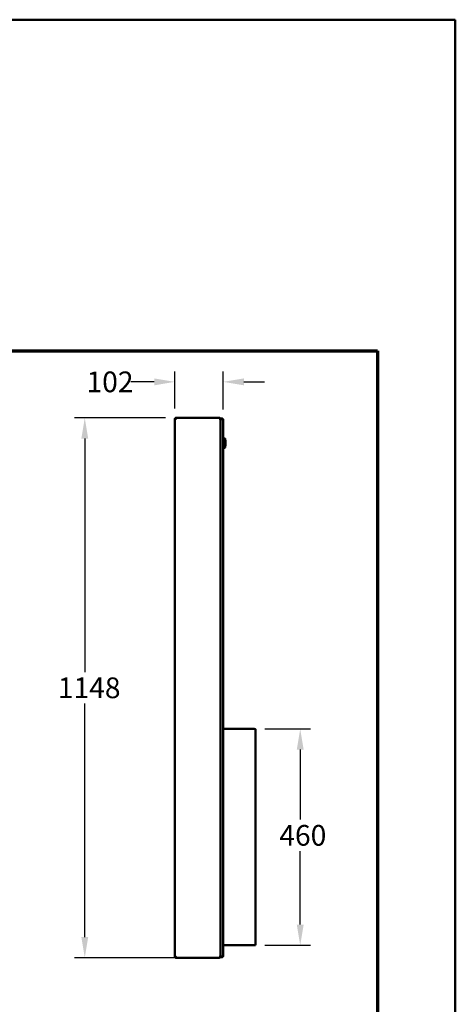
# Model space of a CAD drawing. Units: millimetres. Extents: x 55 to 2255, y 55 to 3212.
# Drawn here: x 1329 to 2255, y 1118 to 3212 of the extents above; entities that cross this region are included whole.
import ezdxf

# ---------------------------------------------------------------- set-up
doc = ezdxf.new("R2010")
doc.units = ezdxf.units.MM
doc.header["$LTSCALE"] = 11
doc.linetypes.add('DOUBLE_DASH_CHAIN', pattern=[1.2403, 0.6614, -0.0827, 0.1654, -0.0827, 0.1654, -0.0827])
for name, color, linetype, lineweight in [('Bemaßungen(DIN)', 7, 'Continuous', 25), ('MaVisibleEdge', 7, 'Continuous', 50), ('Phantom Lines(ISO)', 7, 'DOUBLE_DASH_CHAIN', 70), ('Sketch Geometry(ISO)', 7, 'Continuous', 50)]:
    doc.layers.add(name, color=color, linetype=linetype, lineweight=lineweight)
doc.styles.add('Text__4.0mm', font='ARIAL.TTF', dxfattribs={"width": 0.9})
doc.dimstyles.new('MarketingDrawing', dxfattribs={"dimscale": 11, "dimtxt": 4, "dimasz": 4, "dimexe": 2, "dimexo": 2, "dimgap": 1, "dimtad": 0, "dimtih": 1, "dimtoh": 1, "dimdec": 0, "dimrnd": 1e-08, "dimtxsty": 'Text__4.0mm', "dimcen": 0.09, "dimdle": 10, "dimclrd": 7, "dimclre": 7, "dimclrt": 7, "dimadec": 0, "dimazin": 2, "dimtfac": 0.625, "dimtdec": 4, "dimtofl": 0, "dimtmove": 0, "dimatfit": 3, "dimfxl": 1, "dimtolj": 1, "dimlwd": 25, "dimlwe": 25, "dimarcsym": 0})

# ---------------------------------------------------------------- blocks, each defined once
blk = doc.blocks.new('Borders Verkauf Border_85x80')
at = {"layer": 'Phantom Lines(ISO)', "ltscale": 27.412724}
blk.add_line((20, 228), (190, 228), dxfattribs=at)
at = {"layer": 'Phantom Lines(ISO)', "ltscale": 25.800209}
blk.add_line((190, 228), (190, 68), dxfattribs=at)
at = {"layer": 'Sketch Geometry(ISO)'}
for p, q in [((205, 292), (5, 292)), ((205, 5), (205, 292))]:
    blk.add_line(p, q, dxfattribs=at)
blk = doc.blocks.new('*D20')
at = {"layer": 'Bemaßungen(DIN)', "color": 7, "linetype": 'Continuous', "lineweight": 25}
for p, q in [((1659.2, 2384.9), (1659.2, 2463.9)), ((1761.7, 2383.3), (1761.7, 2463.9)), ((1615.2, 2441.9), (1565.7, 2441.9)), ((1805.7, 2441.9), (1849.7, 2441.9))]:
    blk.add_line(p, q, dxfattribs=at)
at = {"layer": 'Bemaßungen(DIN)', "color": 7, "linetype": 'Continuous'}
for points in [[(1615.2, 2449.2), (1615.2, 2434.5), (1659.2, 2441.9)], [(1805.7, 2449.2), (1805.7, 2434.5), (1761.7, 2441.9)]]:
    blk.add_solid(points, dxfattribs=at)
at = {"layer": 'Defpoints', "color": 0, "linetype": 'Continuous'}
for p in [(1761.7, 2441.9), (1659.2, 2362.9), (1761.7, 2361.3)]:
    blk.add_point(p, dxfattribs=at)
at = {"layer": 'Bemaßungen(DIN)', "color": 7, "linetype": 'Continuous', "lineweight": 30, "insert": (1471.3, 2441.9), "char_height": 44, "attachment_point": 4, "style": 'Text__4.0mm'}
blk.add_mtext('\\A1;102', dxfattribs=at)
blk = doc.blocks.new('*D21')
at = {"layer": 'Bemaßungen(DIN)', "color": 7, "linetype": 'Continuous', "lineweight": 25}
for p, q in [((1639.5, 2365.3), (1445.6, 2365.3)), ((1467.6, 2321.3), (1467.6, 1824.8)), ((1467.6, 1261.3), (1467.6, 1757.8)), ((1685.4, 1217.3), (1445.6, 1217.3))]:
    blk.add_line(p, q, dxfattribs=at)
at = {"layer": 'Bemaßungen(DIN)', "color": 7, "linetype": 'Continuous'}
for points in [[(1460.3, 2321.3), (1474.9, 2321.3), (1467.6, 2365.3)], [(1460.3, 1261.3), (1474.9, 1261.3), (1467.6, 1217.3)]]:
    blk.add_solid(points, dxfattribs=at)
at = {"layer": 'Defpoints', "color": 0, "linetype": 'Continuous'}
for p in [(1467.6, 2365.3), (1661.5, 2365.3), (1707.4, 1217.3)]:
    blk.add_point(p, dxfattribs=at)
at = {"layer": 'Bemaßungen(DIN)', "color": 7, "linetype": 'Continuous', "lineweight": 30, "insert": (1410.3, 1791.3), "char_height": 44, "attachment_point": 4, "style": 'Text__4.0mm'}
blk.add_mtext('\\A1;1148', dxfattribs=at)
blk = doc.blocks.new('*D22')
at = {"layer": 'Bemaßungen(DIN)', "color": 7, "linetype": 'Continuous', "lineweight": 25}
for p, q in [((1850.2, 1703.8), (1947.5, 1703.8)), ((1925.5, 1659.8), (1925.5, 1511.1)), ((1925.5, 1287.8), (1925.5, 1444.2)), ((1850.2, 1243.8), (1947.5, 1243.8))]:
    blk.add_line(p, q, dxfattribs=at)
at = {"layer": 'Bemaßungen(DIN)', "color": 7, "linetype": 'Continuous'}
for points in [[(1918.1, 1659.8), (1932.8, 1659.8), (1925.5, 1703.8)], [(1918.1, 1287.8), (1932.8, 1287.8), (1925.5, 1243.8)]]:
    blk.add_solid(points, dxfattribs=at)
at = {"layer": 'Defpoints', "color": 0, "linetype": 'Continuous'}
for p in [(1828.2, 1703.8), (1925.5, 1703.8), (1828.2, 1243.8)]:
    blk.add_point(p, dxfattribs=at)
at = {"layer": 'Bemaßungen(DIN)', "color": 7, "linetype": 'Continuous', "lineweight": 30, "insert": (1881, 1477.6), "char_height": 44, "attachment_point": 4, "style": 'Text__4.0mm'}
blk.add_mtext('\\A1;460', dxfattribs=at)

msp = doc.modelspace()

# ---------------------------------------------------------------- linework, layer by layer
at = {"layer": 'MaVisibleEdge'}
for p, q in [((1659.2, 2363), (1659.2, 2363)), ((1659.2, 2362.9), (1659.2, 2363)), ((1659.2, 2362.9), (1659.2, 1219.7)), ((1659.5, 2363.3), (1660.2, 2363.3)), ((1661.5, 2363), (1661.5, 2365.3)), ((1753.4, 2365.3), (1661.5, 2365.3)), ((1661.5, 2363), (1661.5, 2363)), ((1753.4, 2365.3), (1753.4, 2363)), ((1753.4, 2363), (1753.4, 2363)), ((1754.7, 2363.3), (1755.4, 2363.3)), ((1759.4, 2363.8), (1755.7, 2363.8)), ((1755.7, 2363), (1755.7, 2363.8)), ((1755.7, 2362.9), (1755.7, 2363)), ((1755.7, 2363), (1755.7, 2363)), ((1755.7, 2363), (1759.4, 2363)), ((1755.7, 2362.9), (1759.4, 2362.9)), ((1755.7, 1219.7), (1755.7, 2362.9)), ((1761.7, 2361.5), (1761.7, 2361.5)), ((1761.7, 2361.5), (1761.7, 2361.3)), ((1761.7, 2361.3), (1761.7, 1221.2)), ((1761.7, 2321.8), (1764.3, 2321.8)), ((1766.3, 2319.8), (1766.3, 2303.8)), ((1766.8, 2317.1), (1766.8, 2306.4)), ((1761.7, 2301.8), (1764.3, 2301.8)), ((1761.7, 1703.8), (1828.2, 1703.8)), ((1828.2, 1703.8), (1828.2, 1702.9)), ((1828.2, 1702.9), (1830.5, 1702.9)), ((1830.5, 1702.9), (1830.5, 1243.8)), ((1761.7, 1243.8), (1828.2, 1243.8)), ((1828.2, 1243.8), (1830.5, 1243.8)), ((1659.2, 1219.7), (1659.2, 1219.6)), ((1659.2, 1219.6), (1659.2, 1219.6)), ((1660.2, 1219.3), (1659.5, 1219.3)), ((1661.5, 1217.3), (1661.5, 1219.6)), ((1661.5, 1219.6), (1661.5, 1219.6)), ((1661.5, 1217.3), (1753.4, 1217.3)), ((1753.4, 1219.6), (1753.4, 1217.3)), ((1753.4, 1219.6), (1753.4, 1219.6)), ((1755.4, 1219.3), (1754.7, 1219.3)), ((1755.7, 1219.7), (1755.7, 1219.6)), ((1759.4, 1219.7), (1755.7, 1219.7)), ((1755.7, 1219.6), (1755.7, 1219.6)), ((1755.7, 1219.6), (1759.4, 1219.6)), ((1755.7, 1219.6), (1755.7, 1218.8)), ((1755.7, 1218.8), (1759.4, 1218.8)), ((1761.7, 1221.1), (1761.7, 1221.2)), ((1761.7, 1221.1), (1761.7, 1221.1))]:
    msp.add_line(p, q, dxfattribs=at)
at = {"layer": 'MaVisibleEdge', "flags": 128}
for points in [[(1659.2, 2363), (1659.2, 2363.1), (1659.2, 2363.2), (1659.2, 2363.4), (1659.3, 2363.5), (1659.3, 2363.6), (1659.3, 2363.8), (1659.4, 2363.9), (1659.5, 2364), (1659.5, 2364.2), (1659.6, 2364.3), (1659.7, 2364.4), (1659.8, 2364.6), (1659.9, 2364.7), (1660, 2364.8), (1660.2, 2364.9), (1660.3, 2365), (1660.4, 2365), (1660.6, 2365.1), (1660.7, 2365.2), (1660.9, 2365.2), (1661, 2365.2), (1661.2, 2365.3), (1661.3, 2365.3), (1661.5, 2365.3)], [(1661.5, 2363), (1661.3, 2363), (1661.2, 2363), (1661, 2363), (1660.9, 2363), (1660.7, 2363.1), (1660.6, 2363.1), (1660.4, 2363.1), (1660.3, 2363.1), (1660.2, 2363.2), (1660, 2363.2), (1659.9, 2363.2), (1659.8, 2363.2), (1659.7, 2363.3), (1659.6, 2363.3), (1659.5, 2363.3), (1659.5, 2363.3), (1659.4, 2363.3), (1659.3, 2363.2), (1659.3, 2363.2), (1659.3, 2363.2), (1659.2, 2363.1), (1659.2, 2363.1), (1659.2, 2363), (1659.2, 2362.9)], [(1661.5, 2364.5), (1661.4, 2364.5), (1661.3, 2364.5), (1661.2, 2364.5), (1661.2, 2364.5), (1661.1, 2364.4), (1661, 2364.4), (1660.9, 2364.4), (1660.8, 2364.3), (1660.7, 2364.3), (1660.7, 2364.2), (1660.6, 2364.2), (1660.5, 2364.1), (1660.5, 2364.1), (1660.4, 2364), (1660.3, 2363.9), (1660.3, 2363.9), (1660.2, 2363.8), (1660.2, 2363.7), (1660.1, 2363.7), (1660.1, 2363.6), (1660.1, 2363.5), (1660.1, 2363.4), (1660, 2363.3), (1660, 2363.3)], [(1660.2, 2363.3), (1660.2, 2363.3), (1660.3, 2363.3), (1660.3, 2363.3), (1660.3, 2363.3), (1660.4, 2363.2), (1660.4, 2363.2), (1660.5, 2363.2), (1660.5, 2363.2), (1660.6, 2363.2), (1660.6, 2363.2), (1660.7, 2363.1), (1660.7, 2363.1), (1660.8, 2363.1), (1660.9, 2363.1), (1660.9, 2363.1), (1661, 2363.1), (1661, 2363), (1661.1, 2363), (1661.2, 2363), (1661.2, 2363), (1661.3, 2363), (1661.4, 2363), (1661.4, 2363), (1661.5, 2363)], [(1753.4, 2365.3), (1753.5, 2365.3), (1753.7, 2365.3), (1753.9, 2365.2), (1754, 2365.2), (1754.2, 2365.2), (1754.3, 2365.1), (1754.4, 2365), (1754.6, 2365), (1754.7, 2364.9), (1754.8, 2364.8), (1755, 2364.7), (1755.1, 2364.6), (1755.2, 2364.4), (1755.3, 2364.3), (1755.4, 2364.2), (1755.4, 2364), (1755.5, 2363.9), (1755.6, 2363.8), (1755.6, 2363.6), (1755.6, 2363.5), (1755.7, 2363.4), (1755.7, 2363.2), (1755.7, 2363.1), (1755.7, 2363)], [(1754.9, 2363.3), (1754.8, 2363.3), (1754.8, 2363.4), (1754.8, 2363.5), (1754.8, 2363.6), (1754.7, 2363.7), (1754.7, 2363.7), (1754.7, 2363.8), (1754.6, 2363.9), (1754.6, 2363.9), (1754.5, 2364), (1754.4, 2364.1), (1754.4, 2364.1), (1754.3, 2364.2), (1754.2, 2364.2), (1754.1, 2364.3), (1754.1, 2364.3), (1754, 2364.4), (1753.9, 2364.4), (1753.8, 2364.4), (1753.7, 2364.5), (1753.6, 2364.5), (1753.6, 2364.5), (1753.5, 2364.5), (1753.4, 2364.5)], [(1755.7, 2362.9), (1755.7, 2363), (1755.7, 2363.1), (1755.7, 2363.1), (1755.6, 2363.2), (1755.6, 2363.2), (1755.6, 2363.2), (1755.5, 2363.3), (1755.4, 2363.3), (1755.4, 2363.3), (1755.3, 2363.3), (1755.2, 2363.3), (1755.1, 2363.2), (1755, 2363.2), (1754.8, 2363.2), (1754.7, 2363.2), (1754.6, 2363.1), (1754.4, 2363.1), (1754.3, 2363.1), (1754.2, 2363.1), (1754, 2363), (1753.9, 2363), (1753.7, 2363), (1753.5, 2363), (1753.4, 2363)], [(1753.4, 2363), (1753.5, 2363), (1753.5, 2363), (1753.6, 2363), (1753.7, 2363), (1753.7, 2363), (1753.8, 2363), (1753.8, 2363), (1753.9, 2363.1), (1754, 2363.1), (1754, 2363.1), (1754.1, 2363.1), (1754.2, 2363.1), (1754.2, 2363.1), (1754.3, 2363.2), (1754.3, 2363.2), (1754.4, 2363.2), (1754.4, 2363.2), (1754.5, 2363.2), (1754.5, 2363.2), (1754.6, 2363.3), (1754.6, 2363.3), (1754.6, 2363.3), (1754.7, 2363.3), (1754.7, 2363.3)], [(1759.4, 2363.8), (1759.6, 2363.8), (1759.7, 2363.8), (1759.9, 2363.7), (1760.1, 2363.7), (1760.2, 2363.6), (1760.4, 2363.6), (1760.5, 2363.5), (1760.7, 2363.4), (1760.8, 2363.3), (1760.9, 2363.2), (1761, 2363.1), (1761.1, 2363), (1761.2, 2362.9), (1761.3, 2362.8), (1761.4, 2362.7), (1761.4, 2362.5), (1761.5, 2362.4), (1761.6, 2362.3), (1761.6, 2362.1), (1761.6, 2362), (1761.7, 2361.9), (1761.7, 2361.8), (1761.7, 2361.6), (1761.7, 2361.5)], [(1760, 2362.9), (1759.9, 2362.9), (1759.9, 2362.9), (1759.9, 2362.9), (1759.9, 2362.9), (1759.9, 2362.9), (1759.8, 2362.9), (1759.8, 2362.9), (1759.8, 2362.9), (1759.8, 2362.9), (1759.7, 2362.9), (1759.7, 2363), (1759.7, 2363), (1759.7, 2363), (1759.6, 2363), (1759.6, 2363), (1759.6, 2363), (1759.6, 2363), (1759.5, 2363), (1759.5, 2363), (1759.5, 2363), (1759.5, 2363), (1759.4, 2363), (1759.4, 2363), (1759.4, 2363)], [(1761.7, 2361.3), (1761.7, 2361.4), (1761.7, 2361.5), (1761.7, 2361.6), (1761.6, 2361.7), (1761.6, 2361.8), (1761.6, 2361.9), (1761.5, 2362), (1761.4, 2362.1), (1761.4, 2362.2), (1761.3, 2362.2), (1761.2, 2362.3), (1761.1, 2362.4), (1761, 2362.5), (1760.9, 2362.5), (1760.8, 2362.6), (1760.7, 2362.7), (1760.5, 2362.7), (1760.4, 2362.8), (1760.2, 2362.8), (1760.1, 2362.9), (1759.9, 2362.9), (1759.7, 2362.9), (1759.6, 2362.9), (1759.4, 2362.9)], [(1659.2, 1219.7), (1659.2, 1219.6), (1659.2, 1219.5), (1659.2, 1219.4), (1659.3, 1219.4), (1659.3, 1219.4), (1659.3, 1219.3), (1659.4, 1219.3), (1659.5, 1219.3), (1659.5, 1219.3), (1659.6, 1219.3), (1659.7, 1219.3), (1659.8, 1219.3), (1659.9, 1219.4), (1660, 1219.4), (1660.2, 1219.4), (1660.3, 1219.4), (1660.4, 1219.5), (1660.6, 1219.5), (1660.7, 1219.5), (1660.9, 1219.5), (1661, 1219.6), (1661.2, 1219.6), (1661.3, 1219.6), (1661.5, 1219.6)], [(1661.5, 1217.3), (1661.3, 1217.3), (1661.2, 1217.3), (1661, 1217.3), (1660.9, 1217.4), (1660.7, 1217.4), (1660.6, 1217.5), (1660.4, 1217.5), (1660.3, 1217.6), (1660.2, 1217.7), (1660, 1217.8), (1659.9, 1217.9), (1659.8, 1218), (1659.7, 1218.1), (1659.6, 1218.3), (1659.5, 1218.4), (1659.5, 1218.5), (1659.4, 1218.7), (1659.3, 1218.8), (1659.3, 1218.9), (1659.3, 1219.1), (1659.2, 1219.2), (1659.2, 1219.3), (1659.2, 1219.5), (1659.2, 1219.6)], [(1660, 1219.3), (1660, 1219.2), (1660.1, 1219.2), (1660.1, 1219.1), (1660.1, 1219), (1660.1, 1218.9), (1660.2, 1218.9), (1660.2, 1218.8), (1660.3, 1218.7), (1660.3, 1218.6), (1660.4, 1218.6), (1660.5, 1218.5), (1660.5, 1218.5), (1660.6, 1218.4), (1660.7, 1218.3), (1660.7, 1218.3), (1660.8, 1218.3), (1660.9, 1218.2), (1661, 1218.2), (1661.1, 1218.2), (1661.2, 1218.1), (1661.2, 1218.1), (1661.3, 1218.1), (1661.4, 1218.1), (1661.5, 1218.1)], [(1661.5, 1219.6), (1661.4, 1219.6), (1661.4, 1219.6), (1661.3, 1219.6), (1661.2, 1219.6), (1661.2, 1219.6), (1661.1, 1219.5), (1661, 1219.5), (1661, 1219.5), (1660.9, 1219.5), (1660.9, 1219.5), (1660.8, 1219.5), (1660.7, 1219.4), (1660.7, 1219.4), (1660.6, 1219.4), (1660.6, 1219.4), (1660.5, 1219.4), (1660.5, 1219.4), (1660.4, 1219.4), (1660.4, 1219.3), (1660.3, 1219.3), (1660.3, 1219.3), (1660.3, 1219.3), (1660.2, 1219.3), (1660.2, 1219.3)], [(1753.4, 1219.6), (1753.5, 1219.6), (1753.7, 1219.6), (1753.9, 1219.6), (1754, 1219.5), (1754.2, 1219.5), (1754.3, 1219.5), (1754.4, 1219.5), (1754.6, 1219.4), (1754.7, 1219.4), (1754.8, 1219.4), (1755, 1219.4), (1755.1, 1219.3), (1755.2, 1219.3), (1755.3, 1219.3), (1755.4, 1219.3), (1755.4, 1219.3), (1755.5, 1219.3), (1755.6, 1219.3), (1755.6, 1219.4), (1755.6, 1219.4), (1755.7, 1219.4), (1755.7, 1219.5), (1755.7, 1219.6), (1755.7, 1219.7)], [(1754.7, 1219.3), (1754.7, 1219.3), (1754.6, 1219.3), (1754.6, 1219.3), (1754.6, 1219.3), (1754.5, 1219.3), (1754.5, 1219.4), (1754.4, 1219.4), (1754.4, 1219.4), (1754.3, 1219.4), (1754.3, 1219.4), (1754.2, 1219.4), (1754.2, 1219.4), (1754.1, 1219.5), (1754, 1219.5), (1754, 1219.5), (1753.9, 1219.5), (1753.8, 1219.5), (1753.8, 1219.5), (1753.7, 1219.6), (1753.7, 1219.6), (1753.6, 1219.6), (1753.5, 1219.6), (1753.5, 1219.6), (1753.4, 1219.6)], [(1755.7, 1219.6), (1755.7, 1219.5), (1755.7, 1219.3), (1755.7, 1219.2), (1755.6, 1219.1), (1755.6, 1218.9), (1755.6, 1218.8), (1755.5, 1218.7), (1755.4, 1218.5), (1755.4, 1218.4), (1755.3, 1218.3), (1755.2, 1218.1), (1755.1, 1218), (1755, 1217.9), (1754.8, 1217.8), (1754.7, 1217.7), (1754.6, 1217.6), (1754.4, 1217.5), (1754.3, 1217.5), (1754.2, 1217.4), (1754, 1217.4), (1753.9, 1217.3), (1753.7, 1217.3), (1753.5, 1217.3), (1753.4, 1217.3)], [(1753.4, 1218.1), (1753.5, 1218.1), (1753.6, 1218.1), (1753.6, 1218.1), (1753.7, 1218.1), (1753.8, 1218.2), (1753.9, 1218.2), (1754, 1218.2), (1754.1, 1218.3), (1754.1, 1218.3), (1754.2, 1218.3), (1754.3, 1218.4), (1754.4, 1218.5), (1754.4, 1218.5), (1754.5, 1218.6), (1754.6, 1218.6), (1754.6, 1218.7), (1754.7, 1218.8), (1754.7, 1218.9), (1754.7, 1218.9), (1754.8, 1219), (1754.8, 1219.1), (1754.8, 1219.2), (1754.8, 1219.2), (1754.9, 1219.3)], [(1759.4, 1219.7), (1759.6, 1219.7), (1759.7, 1219.7), (1759.9, 1219.7), (1760.1, 1219.7), (1760.2, 1219.8), (1760.4, 1219.8), (1760.5, 1219.9), (1760.7, 1219.9), (1760.8, 1220), (1760.9, 1220), (1761, 1220.1), (1761.1, 1220.2), (1761.2, 1220.3), (1761.3, 1220.3), (1761.4, 1220.4), (1761.4, 1220.5), (1761.5, 1220.6), (1761.6, 1220.7), (1761.6, 1220.8), (1761.6, 1220.9), (1761.7, 1221), (1761.7, 1221.1), (1761.7, 1221.1), (1761.7, 1221.2)], [(1761.7, 1221.1), (1761.7, 1221), (1761.7, 1220.8), (1761.7, 1220.7), (1761.6, 1220.6), (1761.6, 1220.4), (1761.6, 1220.3), (1761.5, 1220.2), (1761.4, 1220.1), (1761.4, 1219.9), (1761.3, 1219.8), (1761.2, 1219.7), (1761.1, 1219.6), (1761, 1219.5), (1760.9, 1219.4), (1760.8, 1219.3), (1760.7, 1219.2), (1760.5, 1219.1), (1760.4, 1219), (1760.2, 1219), (1760.1, 1218.9), (1759.9, 1218.9), (1759.7, 1218.8), (1759.6, 1218.8), (1759.4, 1218.8)], [(1759.4, 1219.6), (1759.4, 1219.6), (1759.4, 1219.6), (1759.5, 1219.6), (1759.5, 1219.6), (1759.5, 1219.6), (1759.5, 1219.6), (1759.6, 1219.6), (1759.6, 1219.6), (1759.6, 1219.6), (1759.6, 1219.6), (1759.7, 1219.6), (1759.7, 1219.6), (1759.7, 1219.6), (1759.7, 1219.6), (1759.8, 1219.6), (1759.8, 1219.6), (1759.8, 1219.7), (1759.8, 1219.7), (1759.9, 1219.7), (1759.9, 1219.7), (1759.9, 1219.7), (1759.9, 1219.7), (1759.9, 1219.7), (1760, 1219.7)]]:
    msp.add_lwpolyline(points, dxfattribs=at)
at = {"layer": 'MaVisibleEdge'}
for centre, radius, start, end in [((1764.3, 2319.8), 2, 0, 90), ((1764.3, 2303.8), 2, 270, 0), ((1765.8, 2317.1), 1, 0, 60), ((1765.8, 2306.4), 1, 300, 0), ((1829.6, 1702.9), 0.9, 0, 180), ((1829.6, 1702.9), 0.1, 0, 180)]:
    msp.add_arc(centre, radius, start, end, dxfattribs=at)

# ---------------------------------------------------------------- block references
at = {"xscale": 11, "yscale": 11, "zscale": 11}
msp.add_blockref('Borders Verkauf Border_85x80', (0, 0), dxfattribs=at)

# ---------------------------------------------------------------- dimensions: what is measured, and where the dimension line sits
at = {"layer": 'Bemaßungen(DIN)', "color": 7, "linetype": 'Continuous', "lineweight": 30}
for base, p1, p2, angle, override, picture, middle in [((1761.6930469, 2441.8709742), (1659.1930469, 2362.9196566), (1761.6930469, 2361.3489459), 180, {"dimtih": 0, "dimtoh": 0, "dimdec": 0, "dimtp": 0, "dimtm": 0, "dimtdec": 4, "dimatfit": 2}, '*D20', (1512.9986892, 2441.8709742)), ((1467.6, 2365.3), (1707.4, 1217.3), (1661.5, 2365.3), 90, {"dimdec": 0, "dimtp": 0, "dimtm": 0, "dimtdec": 4, "dimatfit": 2}, '*D21', (1467.6, 1791.3)), ((1925.5, 1703.8), (1828.2, 1243.8), (1828.2, 1703.8), 270, {"dimdec": 0, "dimtp": 0, "dimtm": 0, "dimtdec": 4, "dimatfit": 2}, '*D22', (1925.5, 1477.6))]:
    dim = msp.add_linear_dim(base=base, p1=p1, p2=p2, angle=angle, dimstyle='MarketingDrawing', override=override, dxfattribs=at)
    dim.commit()
    dim.dimension.update_dxf_attribs({"geometry": picture, "text_midpoint": middle, "dimtype": 160})

doc.saveas('drawing.dxf')
